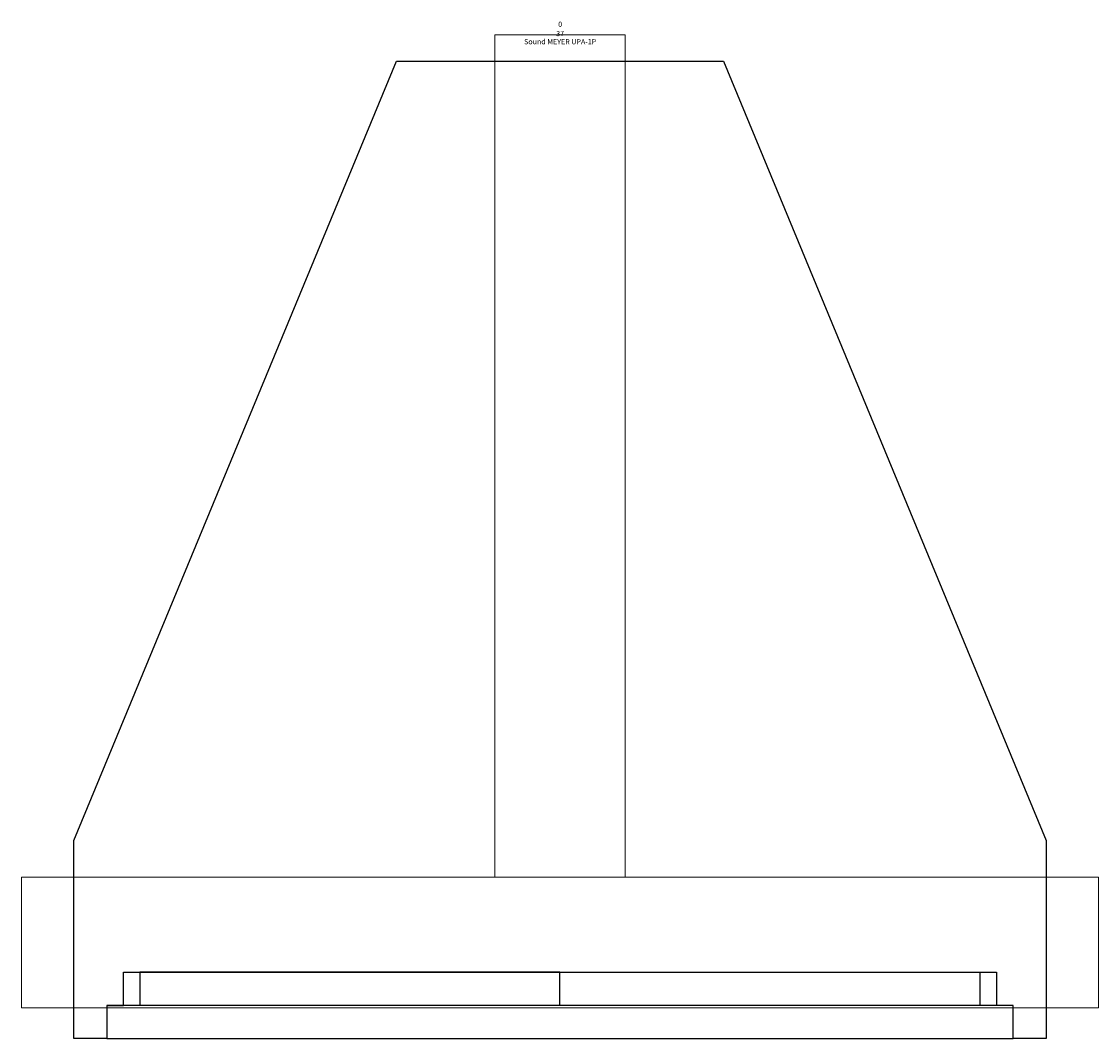
# Model space of a CAD drawing. Units: millimetres. Extents: x -1.8 to 18.2, y -11.6 to 19.9.
# Drawn here: x 13.1 to 13.7, y 14.3 to 14.9 of the extents above; entities that cross this region are included whole.
import ezdxf
from ezdxf.enums import TextEntityAlignment as Align

# ---------------------------------------------------------------- set-up
doc = ezdxf.new("R2010")
doc.units = ezdxf.units.MM
doc.header["$LTSCALE"] = 0.05
doc.layers.add('0-Sound-Meyer UPA-1P', color=1, linetype='Continuous')
doc.styles.get("Standard").update_dxf_attribs({"font": 'txt.shx'})

# ---------------------------------------------------------------- blocks, each defined once
blk = doc.blocks.new('JF 200-lyre')
at = {"layer": '0-Sound-Meyer UPA-1P'}
blk.add_line((0.16127, -0.36669, 0.02541), (0.16127, -0.35398, 0.02541), dxfattribs=at)
at = {"layer": '0-Sound-Meyer UPA-1P', "lineweight": 0}
for points in [[(-0.02482, -0.31758), (0.02518, -0.31758), (0.02518, 0.00542), (-0.02482, 0.00542)], [(-0.20632, -0.36758), (0.20668, -0.36758), (0.20668, -0.31758), (-0.20632, -0.31758)]]:
    blk.add_lwpolyline(points, close=True, dxfattribs=at)
at = {"layer": '0-Sound-Meyer UPA-1P'}
for points in [[(-0.18632, -0.37939), (-0.18632, -0.30342), (-0.06258, -0.00461), (0.06294, -0.00461), (0.18668, -0.30342), (0.18668, -0.37939), (0.17397, -0.37939), (0.17397, -0.36669), (-0.17362, -0.36669), (-0.17362, -0.37939), (-0.18632, -0.37939)], [(-0.17362, -0.36669), (-0.16727, -0.36669), (-0.16727, -0.35398), (0.16762, -0.35398), (0.16762, -0.36669), (0.00018, -0.36669), (0.00018, -0.35398), (-0.16092, -0.35398), (-0.16092, -0.36669)], [(-0.17362, -0.37939), (0.17397, -0.37939)]]:
    blk.add_lwpolyline(points, dxfattribs=at)
at = {"color": 7}
for tag, flags, p in [('QUANTITE', 9, (0.00023, 0.01298)), ('PUISSANCE (WATTS)', 8, (0.00023, 0.00952)), ('POIDS (KG)', 8, (0.00023, 0.00595)), ('TYPE', 8, (0.00023, 0.00284))]:
    blk.add_attdef(tag, text='', height=0.002, dxfattribs=dict(at, flags=flags)).set_placement(p, align=Align.MIDDLE_CENTER)
blk = doc.blocks.new('EAW - JF 200 - Top')
at = {"layer": '0-Sound-Meyer UPA-1P', "lineweight": 0}
ref = blk.add_blockref('JF 200-lyre', (-0.00018, 0.00461), dxfattribs=at)
ref.add_attrib('TYPE', 'Sound MEYER UPA-1P', dxfattribs={"layer": '0', "color": 7, "height": 0.002}).set_placement((0.00006, 0.00745), align=Align.MIDDLE_CENTER)
ref.add_attrib('POIDS (KG)', '37', dxfattribs={"layer": '0', "color": 7, "height": 0.002}).set_placement((0.00006, 0.01057), align=Align.MIDDLE_CENTER)
ref.add_attrib('PUISSANCE (WATTS)', '0', dxfattribs={"layer": '0', "color": 7, "height": 0.002}).set_placement((0.00006, 0.01414), align=Align.MIDDLE_CENTER)

msp = doc.modelspace()

# ---------------------------------------------------------------- block references
at = {"layer": '0-Sound-Meyer UPA-1P', "xscale": 1.354966088564706, "yscale": 1.354966088564706, "zscale": 1.354966088564706, "rotation": 360}
msp.add_blockref('EAW - JF 200 - Top', (13.40391, 14.85522), dxfattribs=at)

doc.saveas('drawing.dxf')
